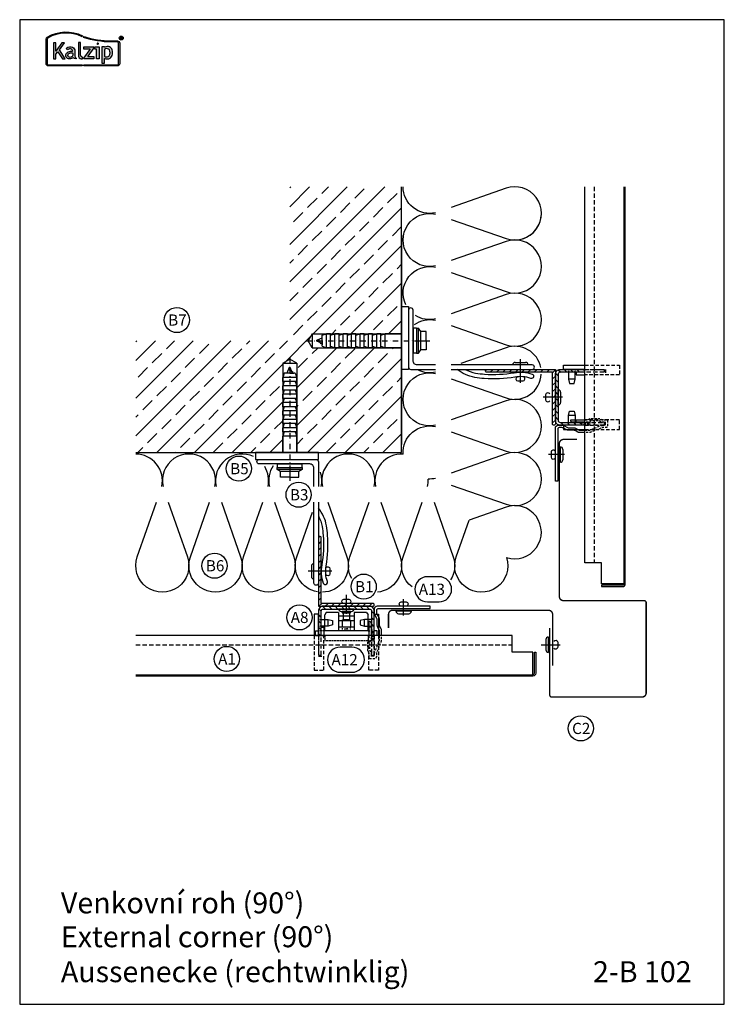
# Model space of a CAD drawing. Extents: x -41724 to -34237, y -10550 to -7419.
# Drawn here: x -39849 to -39345, y -9081 to -8376 of the extents above; entities that cross this region are included whole.
import ezdxf

# ---------------------------------------------------------------- set-up
doc = ezdxf.new("R2010")
doc.units = 0
doc.linetypes.add('STRICHPUNKT', pattern=[25.4, 12.7, -6.35, 0, -6.35])
doc.linetypes.add('VERDECKT', pattern=[9.525, 6.35, -3.175])
doc.layers.get('0').update_dxf_attribs({"linetype": 'CONTINUOUS'})
for name, color, linetype in [('BEFESTIGUNG', 1, 'CONTINUOUS'), ('BESCHRIFTUNG', 250, 'CONTINUOUS'), ('Dämmung', 4, 'CONTINUOUS'), ('Führungsschnapper', 6, 'CONTINUOUS'), ('Kalzip Logo', 1, 'CONTINUOUS'), ('Kunststoffteil', 3, 'CONTINUOUS'), ('TXT', 1, 'CONTINUOUS'), ('V25', 4, 'CONTINUOUS'), ('V5', 7, 'CONTINUOUS'), ('VERBINDUNG', 1, 'CONTINUOUS'), ('Vertikalhalter', 1, 'CONTINUOUS')]:
    doc.layers.add(name, color=color, linetype=linetype)
doc.layers.add('Mansfen', color=4, linetype='CONTINUOUS', plot=False)
doc.styles.add('ARIAL', font='arial.ttf')
doc.styles.add('SANSSERIFBOLD', font='arial.ttf', dxfattribs={"height": 700})

# ---------------------------------------------------------------- blocks, each defined once
blk = doc.blocks.new('Kalzip Logo')
at = {"layer": 'Kalzip Logo'}
h = blk.add_hatch(color=1, dxfattribs=at)
h.paths.add_polyline_path([(9.71, -12.45, 0.265978), (8.9, -13.87), (8.9, -31.48, 0.414214), (10.54, -33.13), (34.78, -33.13), (34.78, -32.36), (10.54, -32.36, -0.414214), (9.66, -31.48), (9.66, -13.87, -0.265978), (10.1, -13.11, -0.251665), (34.61, -12.18), (34.95, -11.49, 0.251665)])
h.paths.add_polyline_path([(15.93, -16.63), (14.2, -16.63), (14.2, -27.96), (15.93, -27.96), (15.93, -24.75), (17.29, -22.94), (20.57, -27.96), (22.49, -27.96), (18.36, -21.52), (22.03, -16.63), (20.09, -16.63), (15.93, -22.41)], flags=17)
h.paths.add_polyline_path([(23.42, -20.31), (24.06, -21.49, -0.125089), (26.3, -20.89, -0.267837), (27.65, -21.57, -0.160229), (27.86, -22.47, -0.456928), (27.68, -22.61, 0.054125), (26.3, -22.61, 0.187675), (23.55, -24, 0.182782), (23.05, -26.01, 0.392054), (25.02, -27.95), (26.24, -27.95, 0.154752), (27.85, -27.44, -0.445378), (28.38, -27.43, 0.208619), (30.17, -27.97, 0.61627), (30.32, -27.48, -0.217198), (29.56, -25.76), (29.56, -22.28, 0.277182), (27.89, -19.69, 0.239308)], flags=17)
h.paths.add_polyline_path([(26.34, -23.78), (27.63, -23.78, -0.438754), (27.99, -24.17), (27.99, -25.43, -0.231574), (27.56, -26.37, -0.223159), (25.54, -26.91, -0.245126), (24.64, -26.23, -0.142019), (24.66, -24.85, -0.289972)], flags=16)
h.paths.add_polyline_path([(33.54, -16.26), (31.96, -16.26), (31.96, -26.22, 0.326532), (33.89, -27.96), (35.02, -27.96), (35.02, -26.71, -0.414214), (33.54, -25.22)])
h = blk.add_hatch(color=1, dxfattribs=at)
h.paths.add_polyline_path([(35.94, -19.4), (35.94, -21.02), (40.19, -21.02, -0.729952), (40.32, -21.26), (35.81, -27.43, 0.50718), (36.07, -27.96), (43.08, -27.96), (43.08, -26.33), (38.73, -26.33, -0.698983), (38.67, -26.2), (43.01, -20.2), (43.01, -19.4)], flags=17)
h.paths.add_polyline_path([(46.74, -19.42), (43.83, -19.42), (43.83, -20.98), (44.92, -20.98), (44.92, -27.96), (46.74, -27.96)], flags=17)
h.paths.add_polyline_path([(48.81, -31.17), (50.76, -31.17), (50.76, -27.94, -0.563301), (50.95, -27.79, 0.16316), (53.86, -27.96, 0.214321), (56.13, -25.57, 0.145479), (56.19, -21.64, 0.209029), (54.25, -19.5, 0.233395), (50.94, -19.63), (50.72, -19.63), (50.72, -19.4), (48.81, -19.4)], flags=17)
h.paths.add_polyline_path([(50.72, -21.3, -0.298935), (53.61, -21.03, -0.189821), (54.58, -22.51, -0.065928), (54.58, -24.82, -0.124129), (54, -25.83, -0.060068), (53.34, -26.34, -0.274103), (50.72, -26.22)], flags=16)
h.paths.add_polyline_path([(59.91, -15.14), (55.4, -15.14, -0.082962), (36.01, -12.01), (35.76, -12.74, 0.082962), (55.41, -15.91), (59.9, -15.91, -0.414214), (60.78, -16.78), (60.78, -31.48, -0.414214), (59.9, -32.36), (35.88, -32.36), (35.88, -33.13), (59.9, -33.13, 0.414214), (61.55, -31.48), (61.55, -16.78, 0.413073)])
h.paths.add_polyline_path([(64.06, -13.15, 1), (61.25, -13.15, 1)])
h.paths.add_polyline_path([(61.49, -13.15, -1), (63.83, -13.15, -1)], flags=16)
h.paths.add_polyline_path([(62.13, -13.89), (62.13, -12.48, -0.430293), (62.25, -12.36), (62.7, -12.36, -0.15689), (63.17, -12.47, -0.315342), (63.29, -12.72), (63.29, -13.04, -0.108022), (63.2, -13.25, -0.087815), (63.29, -13.47), (63.29, -13.89), (63.05, -13.89), (63.05, -13.61, 0.33443), (62.8, -13.39), (62.58, -13.39, 0.332004), (62.4, -13.59), (62.4, -13.89)], flags=0)
h.paths.add_polyline_path([(62.45, -12.94), (62.45, -12.77, -0.470031), (62.58, -12.63), (62.72, -12.63, -0.32394), (62.95, -12.73, -0.162909), (62.99, -12.84), (62.99, -12.99, -0.280797), (62.95, -13.05, -0.141313), (62.81, -13.09), (62.6, -13.09, -0.464455)], flags=0)
blk.add_hatch(color=1, dxfattribs=at).paths.add_polyline_path([(63.05, -13.61), (63.05, -13.89), (63.29, -13.89), (63.29, -13.47, 0.087815), (63.2, -13.25, 0.108022), (63.29, -13.04), (63.29, -12.65, 0.192216), (63.2, -12.5, 0.171699), (62.7, -12.36), (62.25, -12.36, 0.398315), (62.13, -12.47), (62.13, -13.89), (62.4, -13.89), (62.4, -13.62, -0.501497), (62.68, -13.39), (62.76, -13.39, -0.376088)])
at = {"layer": 'Kalzip Logo', "color": 1}
for points in [[(10.54, -33.13, -0.414214), (8.9, -31.48), (8.9, -13.87, -0.265978), (9.71, -12.45, -0.251665), (34.95, -11.49), (34.61, -12.18, 0.251665), (10.1, -13.11, 0.265978), (9.66, -13.87), (9.66, -31.48, 0.414214), (10.54, -32.36), (34.78, -32.36), (34.78, -33.13)], [(62.95, -12.73, 0.202491), (62.82, -12.63), (62.56, -12.63, 0.360515), (62.45, -12.74), (62.45, -12.96, 0.365696), (62.57, -13.09), (62.82, -13.09, 0.143351), (62.96, -13.04, 0.236583), (62.99, -12.99), (62.99, -12.82, 0.133952)], [(27.86, -22.47, 0.160229), (27.65, -21.57, 0.267837), (26.3, -20.89, 0.125089), (24.06, -21.49), (23.42, -20.31, -0.239308), (27.89, -19.69, -0.277182), (29.56, -22.28), (29.56, -25.82, 0.210608), (30.32, -27.48, -0.655875), (30.14, -27.97, -0.214096), (28.32, -27.38, 0.379303), (27.85, -27.44, -0.154752), (26.24, -27.95), (25.02, -27.95, -0.392054), (23.05, -26.01, -0.182782), (23.55, -24, -0.187675), (26.3, -22.61, -0.054125), (27.68, -22.61, 0.456928)], [(33.54, -16.26), (31.96, -16.26), (31.96, -26.22, 0.326532), (33.89, -27.96), (35.02, -27.96), (35.02, -26.71, -0.414214), (33.54, -25.22)], [(50.72, -19.63), (50.72, -19.4), (48.81, -19.4), (48.81, -31.17), (50.76, -31.17), (50.76, -27.91, -0.498073), (50.95, -27.79, 0.16316), (53.86, -27.96, 0.214321), (56.13, -25.57, 0.145479), (56.19, -21.64, 0.209029), (54.25, -19.5, 0.233395), (50.94, -19.63)], [(54.58, -22.51, 0.189821), (53.61, -21.03, 0.298935), (50.72, -21.3), (50.72, -26.22, 0.274103), (53.34, -26.34, 0.060068), (54, -25.83, 0.124129), (54.58, -24.82, 0.065928)], [(25.54, -26.91, -0.245126), (24.64, -26.23, -0.142019), (24.66, -24.85, -0.289972), (26.34, -23.78), (27.64, -23.78, -0.390092), (27.99, -24.12), (27.99, -25.48, -0.203444), (27.61, -26.32, -0.231138)]]:
    blk.add_lwpolyline(points, format="xyb", close=True, dxfattribs=at)
for points in [[(59.9, -15.14, -0.414214), (61.55, -16.78), (61.55, -31.48, -0.414214), (59.9, -33.13), (35.88, -33.13), (35.88, -32.36), (59.9, -32.36, 0.414214), (60.78, -31.48), (60.78, -16.78, 0.414214), (59.9, -15.91), (55.41, -15.91, -0.082962), (35.76, -12.74), (36.01, -12.01, 0.082962), (55.4, -15.14), (59.91, -15.14)], [(62.13, -12.47), (62.13, -13.89), (62.4, -13.89), (62.4, -13.59, -0.332004), (62.58, -13.39), (62.8, -13.39, -0.33443), (63.05, -13.61), (63.05, -13.89), (63.29, -13.89), (63.29, -13.47, 0.087815), (63.2, -13.25, 0.108022), (63.29, -13.04), (63.29, -12.65, 0.241119), (63.17, -12.47, 0.15689), (62.7, -12.36), (62.25, -12.36, 0.425293), (62.13, -12.48)], [(38.72, -26.33), (43.08, -26.33), (43.08, -27.96), (36.07, -27.96, -0.50718), (35.81, -27.43), (40.34, -21.23, 0.508323), (40.24, -21.02), (35.94, -21.02), (35.94, -19.4), (43.01, -19.4), (43.01, -20.2), (38.65, -26.22, 0.585577), (38.73, -26.33)]]:
    blk.add_lwpolyline(points, format="xyb", dxfattribs=at)
blk.add_lwpolyline([(15.93, -22.41), (15.93, -16.63), (14.2, -16.63), (14.2, -27.96), (15.93, -27.96), (15.93, -24.75), (17.29, -22.94), (20.57, -27.96), (22.49, -27.96), (18.36, -21.52), (22.03, -16.63), (20.09, -16.63), (15.91, -22.44)], dxfattribs=at)
blk.add_lwpolyline([(43.83, -20.98), (43.83, -19.42), (46.74, -19.42), (46.74, -27.96), (44.92, -27.96), (44.92, -20.98)], close=True, dxfattribs=at)
at = {"layer": 'Kalzip Logo', "color": 1, "const_width": 0.877}
blk.add_lwpolyline([(45.39, -17.17, 1), (46.27, -17.17, 1)], format="xyb", close=True, dxfattribs=at)
at = {"layer": 'Kalzip Logo', "color": 1}
for radius in [1.4, 1.17]:
    blk.add_circle((62.66, -13.15), radius, dxfattribs=at)
blk = doc.blocks.new('Inlay Schnitt')
at = {"layer": 'Kunststoffteil', "color": 3}
for p, q in [((-20, -9.39), (-19.18, -9.39)), ((-13, -14.19), (-13, -9.39)), ((13, -14.19), (13, -9.39)), ((20, -9.39), (19.18, -9.39)), ((-20, -14.19), (-19.18, -14.19)), ((20, -14.19), (19.18, -14.19))]:
    blk.add_line(p, q, dxfattribs=at)
for points in [[(-20, -21.07), (-20, -5.8), (-23, -5.8), (-23, -21.07)], [(20, -21.07), (20, -5.8), (23, -5.8), (23, -21.07)], [(-18.66, -9.39), (-13, -9.39), (-10, -10.17), (-10, -13.42), (-13, -14.19), (-18.66, -14.19)], [(18.66, -9.39), (13, -9.39), (10, -10.17), (10, -13.42), (13, -14.19), (18.66, -14.19)], [(-18, -14.97), (-16, -14.97), (-16, -21.07)], [(18, -14.97), (16, -14.97), (16, -21.07)]]:
    blk.add_lwpolyline(points, dxfattribs=at)
at = {"layer": 'Kunststoffteil', "color": 3, "linetype": 'VERDECKT', "ltscale": 0.4}
for points in [[(-23, -21.07), (-23, -45.79), (-16, -45.79), (-16, -21.07)], [(-20, -21.07), (-20, -35.79), (-16, -35.79)], [(23, -21.07), (23, -45.79), (16, -45.79), (16, -21.07)], [(20, -21.07), (20, -35.79), (16, -35.79)]]:
    blk.add_lwpolyline(points, dxfattribs=at)
blk = doc.blocks.new('Festpunktklemme Schnitt')
at = {"layer": 'Vertikalhalter', "color": 42}
for p, q in [((-14.5, -4.52), (-15.5, -6.26)), ((-15.5, -17.69), (-15.5, -6.26)), ((-5.5, -4.52), (-14.5, -4.52)), ((-5.5, -4.52), (-5.5, -17.69)), ((-5.5, -6.93), (5.5, -6.93)), ((3, -3.69), (-3, -3.69)), ((-3, -3.69), (-3, -4.8)), ((-3, -4.8), (3, -4.8)), ((-2.2, -4.8), (-2.2, -6.88)), ((2.2, -4.8), (2.2, -7.59)), ((3, -4.8), (3, -3.69)), ((14.5, -4.52), (5.5, -4.52)), ((5.5, -4.52), (5.5, -17.69)), ((14.5, -4.52), (15.5, -6.26)), ((15.5, -17.69), (15.5, -6.26)), ((-5.5, -10.23), (5.5, -10.23)), ((-2.2, -9.77), (-3, -10.23)), ((-3, -10.23), (-3, -14.7)), ((-2.2, -9.41), (-2.2, -9.77)), ((0.04, -9.77), (-2.2, -9.77)), ((3, -10.23), (3, -10.33)), ((3, -10.33), (3, -14.7)), ((-22, -21.07), (-15.5, -21.07)), ((15.5, -17.69), (-15.5, -17.69)), ((-5.5, -14.7), (5.5, -14.7)), ((22, -21.07), (15.5, -21.07))]:
    blk.add_line(p, q, dxfattribs=at)
at = {"layer": 'Vertikalhalter', "color": 42, "linetype": 'VERDECKT', "ltscale": 0.1}
for p, q in [((-2.2, -6.88), (-2.2, -9.41)), ((2.2, -9.77), (0.04, -9.77)), ((2.2, -7.59), (2.2, -9.77)), ((2.2, -9.77), (3, -10.23)), ((-3, -14.7), (-3, -17.69)), ((-1.15, -16.19), (0, -15.91)), ((-1.15, -17.69), (-1.15, -16.19)), ((-1.15, -16.19), (1.15, -16.19)), ((-0.58, -17.69), (-0.58, -16.19)), ((1.15, -16.19), (0, -15.91)), ((0.58, -17.69), (0.58, -16.19)), ((1.15, -17.69), (1.15, -16.19)), ((3, -17.69), (3, -14.7))]:
    blk.add_line(p, q, dxfattribs=at)
at = {"layer": 'Vertikalhalter', "color": 42, "linetype": 'VERDECKT', "ltscale": 0.2}
for p, q in [((-15.5, -17.69), (-20, -17.69)), ((-15.5, -21.07), (-15.5, -24.66)), ((15.5, -17.69), (20, -17.69)), ((15.5, -21.07), (15.5, -24.66)), ((15.5, -24.66), (-15.5, -24.66))]:
    blk.add_line(p, q, dxfattribs=at)
at = {"layer": 'Vertikalhalter', "color": 42}
for points in [[(-22, -21.07), (-22, -17.69), (-20, -17.69)], [(22, -21.07), (22, -17.69), (20, -17.69)]]:
    blk.add_lwpolyline(points, dxfattribs=at)
blk = doc.blocks.new('Kantteilhalter Querschnitt')
at = {"color": 0, "linetype": 'Continuous'}
for points in [[(5.15, -21.07), (5.15, -17.13, 0.119791), (4.93, -16.21), (3.82, -14.08, -0.119791), (3.6, -13.16), (3.6, -9.14, 0.12498), (3.36, -8.19), (1.94, -5.58, -0.12498), (1.7, -4.63), (1.7, -2.7, -0.414214), (2.7, -1.7), (40, -1.7), (40, 0), (2, 0, 0.414214), (0, -2), (0, -5.06, 0.12498), (0.24, -6.01), (1.66, -8.62, -0.12498), (1.9, -9.57), (1.9, -13.57, 0.119791), (2.12, -14.49), (3.23, -16.62, -0.119791), (3.45, -17.54), (3.45, -21.07)], [(-2.1, -21.07), (-2.1, -12.03, 0.40942), (-3.08, -11.03), (-3.8, -11.02), (-3.8, -21.07)]]:
    blk.add_lwpolyline(points, format="xyb", dxfattribs=at)
at = {"color": 0, "linetype": 'VERDECKT', "ltscale": 0.25, "flags": 128}
for points in [[(-3.8, -21.07), (-3.8, -22.49, -0.148069), (-4.14, -23.6), (-4.46, -24.09, 0.148069), (-4.8, -25.2), (-4.8, -31.5, 0.148069), (-4.46, -32.61), (-4.14, -33.1, -0.148069), (-3.8, -34.21), (-3.8, -36.4, 0.414214), (-2.8, -37.4), (0.2, -37.4, 0.414214), (1.7, -35.9), (1.7, -33.91, -0.096691), (1.85, -33.15), (5, -25.38, 0.096691), (5.15, -24.63), (5.15, -21.07)], [(3.45, -21.07), (3.45, -24.29, -0.096691), (3.3, -25.05), (0.37, -32.28, 0.096691), (0, -34.16), (0, -34.9, -0.414214), (-0.3, -35.2), (-1.8, -35.2, -0.414214), (-2.1, -34.9), (-2.1, -33.7, 0.148069), (-2.44, -32.59), (-2.76, -32.1, -0.148069), (-3.1, -30.99), (-3.1, -25.71, -0.148069), (-2.76, -24.6), (-2.44, -24.11, 0.148069), (-2.1, -23), (-2.1, -21.07)]]:
    blk.add_lwpolyline(points, format="xyb", dxfattribs=at)
blk.add_lwpolyline([(-2.85, -24.76), (-0.9, -24.73), (-0.9, -24.73), (-0.9, -20), (-0.9, -20), (-2.1, -15.25)], dxfattribs=at)

msp = doc.modelspace()

# ---------------------------------------------------------------- hatches: boundary and pattern name
at = {"layer": 'V25'}
h = msp.add_hatch(dxfattribs=at)
h.set_pattern_fill('ANSI33', color=256, scale=3, style=0)
h.set_pattern_definition([(45, (0, -724.637), (-13.470384, 13.470384), []), (45, (13.47, -724.637), (-13.470384, 13.470384), [9.525, -4.7625])])
h.paths.add_polyline_path([(-39661.12, -8621.91), (-39656.12, -8619.02), (-39651.12, -8621.91), (-39651.12, -8685.75), (-39635.62, -8685.75), (-39576.12, -8685.75), (-39576.12, -8610.75), (-39587.85, -8610.75), (-39639.96, -8610.75), (-39642.85, -8605.75), (-39639.96, -8600.75), (-39576.12, -8600.75), (-39576.12, -8581.25), (-39576.12, -8530.03), (-39576.12, -8495.6), (-39656.12, -8495.6), (-39656.12, -8605.75), (-39766.27, -8605.75), (-39766.27, -8685.75), (-39661.12, -8685.75), (-39661.12, -8674.02)])
h = msp.add_hatch(dxfattribs=at)
h.set_pattern_fill('ANSI31', color=256, angle=90, style=0)
h.set_pattern_definition([(225, (-43126.8342, 31419.556), (2.24506403, -2.24506403), [])])
h.paths.add_polyline_path([(-39468.12, -8646.25), (-39468.12, -8665.25, 0.414214), (-39467.12, -8666.25, 0.414214), (-39466.12, -8665.25), (-39466.12, -8646.25)])
h.paths.add_polyline_path([(-39490.89, -8626.25, -0.002296), (-39491.12, -8626.25), (-39491.12, -8628.25), (-39468.12, -8628.25), (-39468.12, -8646.25), (-39466.12, -8646.25), (-39466.12, -8629.75), (-39466.12, -8626.25)])
h.paths.add_polyline_path([(-39515.12, -8626.25, 0.414214), (-39516.12, -8627.25, 0.414214), (-39515.12, -8628.25), (-39491.12, -8628.25), (-39491.12, -8626.25)])
h = msp.add_hatch(dxfattribs=at)
h.set_pattern_fill('ANSI31', color=256, angle=90, style=0)
h.set_pattern_definition([(135, (-85.953, -238.6008), (-2.24506403, -2.24506403), [])])
h.paths.add_polyline_path([(-39445.05, -8626.25), (-39462.62, -8626.25, 0.414214), (-39466.12, -8629.75), (-39466.12, -8646.25), (-39464.12, -8646.25), (-39464.12, -8640.75), (-39464.12, -8629.75, -0.414214), (-39462.62, -8628.25), (-39445.05, -8628.25)])
h.paths.add_polyline_path([(-39464.12, -8646.25), (-39466.12, -8646.25), (-39466.12, -8662.75, 0.414214), (-39462.62, -8666.25), (-39445.05, -8666.25), (-39445.05, -8664.25), (-39462.62, -8664.25, -0.414214), (-39464.12, -8662.75)])
h = msp.add_hatch(dxfattribs=at)
h.set_pattern_fill('ANSI31', color=256, angle=90, style=0)
h.set_pattern_definition([(45, (-79681.4246, -5135.0345), (2.24506403, -2.24506403), [])])
h.paths.add_polyline_path([(-39615.62, -8793.75), (-39596.62, -8793.75, -0.414214), (-39595.62, -8794.75, -0.414214), (-39596.62, -8795.75), (-39615.62, -8795.75)])
h.paths.add_polyline_path([(-39635.62, -8770.98, 0.002296), (-39635.62, -8770.75), (-39633.62, -8770.75), (-39633.62, -8793.75), (-39615.62, -8793.75), (-39615.62, -8795.75), (-39632.12, -8795.75), (-39635.62, -8795.75)])
h.paths.add_polyline_path([(-39635.62, -8746.75, -0.414214), (-39634.62, -8745.75, -0.414214), (-39633.62, -8746.75), (-39633.62, -8770.75), (-39635.62, -8770.75)])
h = msp.add_hatch(dxfattribs=at)
h.set_pattern_fill('ANSI31', color=256, angle=90, style=0)
h.set_pattern_definition([(135, (28.0107, -124.637), (-2.24506403, -2.24506403), [])])
h.paths.add_polyline_path([(-39633.62, -8799.25, -0.414214), (-39632.12, -8797.75), (-39615.62, -8797.75), (-39615.62, -8795.75), (-39632.12, -8795.75, 0.414214), (-39635.62, -8799.25), (-39635.62, -8816.82), (-39633.62, -8816.82)])
h.paths.add_polyline_path([(-39595.62, -8799.25, 0.414214), (-39599.12, -8795.75), (-39615.62, -8795.75), (-39615.62, -8797.75), (-39610.12, -8797.75), (-39599.12, -8797.75, -0.414214), (-39597.62, -8799.25), (-39597.62, -8816.82), (-39595.62, -8816.82)])

# ---------------------------------------------------------------- linework, layer by layer
at = {"layer": 'BEFESTIGUNG'}
for p, q in [((-39485.62, -8623.05), (-39496.62, -8623.05)), ((-39494.82, -8621.25), (-39487.42, -8621.25)), ((-39491.12, -8635.8), (-39491.12, -8618.92)), ((-39491.12, -8628.25), (-39493.62, -8628.25)), ((-39491.12, -8628.25), (-39488.62, -8628.25)), ((-39638.82, -8776.25), (-39638.82, -8765.25)), ((-39626.06, -8770.75), (-39642.95, -8770.75)), ((-39640.62, -8767.05), (-39640.62, -8774.45)), ((-39633.62, -8770.75), (-39633.62, -8768.25)), ((-39633.62, -8770.75), (-39633.62, -8773.25))]:
    msp.add_line(p, q, dxfattribs=at)
for centre, start, end in [((-39494.82, -8623.05), 90, 180), ((-39487.42, -8623.05), 0, 90), ((-39638.82, -8767.05), 90, 180), ((-39638.82, -8774.45), 180, 270)]:
    msp.add_arc(centre, 1.8, start, end, dxfattribs=at)
at = {"layer": 'BESCHRIFTUNG', "color": 4}
for points in [[(-39549.29, -8792.63, 1), (-39549.29, -8774.63), (-39557.6, -8774.63, 1), (-39557.6, -8792.63)], [(-39611.69, -8843.02, 1), (-39611.69, -8825.02), (-39620, -8825.02, 1), (-39620, -8843.02)]]:
    msp.add_lwpolyline(points, format="xyb", close=True, dxfattribs=at)
for centre in [(-39736.86, -8590.93), (-39692.5, -8697.29), (-39649.74, -8715.96), (-39709.9, -8766.76), (-39603.2, -8781.73), (-39649.16, -8803.75), (-39701.15, -8833.46), (-39447.91, -8883.19)]:
    msp.add_circle(centre, 9, dxfattribs=at)
at = {"layer": 'Dämmung'}
for points in [[(-39551.77, -8514.14, -0.481776), (-39575.02, -8495.6, -0.481776)], [(-39501.41, -8532.57, 1.408675), (-39501.41, -8496.66), (-39540.58, -8510.35)], [(-39551.77, -8552.17, -1.2548), (-39551.77, -8515.09, -0.693604)], [(-39540.58, -8518.88), (-39501.41, -8532.57, 0.491565), (-39476.18, -8516.12, 0.491565)], [(-39540.58, -8556.91), (-39501.41, -8570.6, 1.408675), (-39501.41, -8534.69), (-39540.58, -8548.38)], [(-39573.09, -8580.02, -0.630792), (-39551.77, -8553.12)], [(-39540.58, -8594.94), (-39501.41, -8608.63, 1.408675), (-39501.41, -8572.72), (-39540.58, -8586.41)], [(-39551.77, -8590.19, -0.200749), (-39566.23, -8587.69, -0.200749)], [(-39566.96, -8594.14, -0.212758), (-39551.77, -8591.15)], [(-39476.48, -8625.03, 0.456291), (-39501.41, -8610.75), (-39533.74, -8622.05)], [(-39551.77, -8666.25, -1.2548), (-39551.77, -8629.18, -0.693604)], [(-39551.77, -8628.22, -0.16244), (-39563.75, -8627.06, -0.16244)], [(-39540.58, -8632.97), (-39501.41, -8646.65, 0.501382), (-39476.14, -8629.61, 0.501382)], [(-39540.58, -8671), (-39501.41, -8684.68, 1.408675), (-39501.41, -8648.78), (-39540.58, -8662.47)], [(-39574.99, -8686.88, -0.500218), (-39551.77, -8667.21)], [(-39747.73, -8710.1, 0.481776), (-39766.27, -8686.84, 0.481776)], [(-39709.7, -8710.1, 1.2548), (-39746.77, -8710.1, 0.693604)], [(-39682, -8688.71, 0.627827), (-39708.74, -8710.1)], [(-39595.61, -8710.1, 1.2548), (-39632.69, -8710.1, 0.693604)], [(-39574.99, -8686.88, 0.500218), (-39594.66, -8710.1)], [(-39540.58, -8709.03), (-39501.41, -8722.71, 1.408675), (-39501.41, -8686.81), (-39540.58, -8700.5)], [(-39671.67, -8710.1, 0.1973), (-39674.04, -8695.85, 0.1973)], [(-39667.95, -8695.24, 0.207304), (-39670.71, -8710.1)], [(-39633.64, -8710.1, 0.138322), (-39634.16, -8699.79, 0.138322)], [(-39557.59, -8710.1, 0.071243), (-39557.14, -8704.73, 0.071243)], [(-39551.77, -8704.28, -0.071243), (-39557.14, -8704.73, -0.071243)], [(-39742.99, -8721.29), (-39729.3, -8760.46, -1.408675), (-39765.2, -8760.46), (-39751.52, -8721.29)], [(-39704.96, -8721.29), (-39691.27, -8760.46, -1.408675), (-39727.17, -8760.46), (-39713.49, -8721.29)], [(-39666.93, -8721.29), (-39653.24, -8760.46, -1.408675), (-39689.14, -8760.46), (-39675.46, -8721.29)], [(-39628.9, -8721.29), (-39615.21, -8760.46, -0.509031), (-39632.72, -8785.74, -0.509031)], [(-39611.74, -8776.01, -0.214611), (-39613.09, -8760.46), (-39599.4, -8721.29)], [(-39590.87, -8721.29), (-39577.18, -8760.46, -0.488726), (-39593.45, -8785.67, -0.488726)], [(-39568.54, -8781.92, -0.326265), (-39575.06, -8760.46), (-39561.37, -8721.29)], [(-39552.84, -8721.29), (-39539.16, -8760.46, -0.22918), (-39541.05, -8776.91, -0.22918)], [(-39636.37, -8785.48, -0.463951), (-39651.12, -8760.46), (-39639.95, -8728.52)], [(-39500.98, -8760.89, 1.391259), (-39501.41, -8724.84), (-39527.8, -8734.06)], [(-39500.98, -8760.89, -1.391259), (-39537.03, -8760.46), (-39527.8, -8734.06)]]:
    msp.add_lwpolyline(points, format="xyb", dxfattribs=at)
at = {"layer": 'Mansfen'}
msp.add_lwpolyline([(-39849.3, -9080.64), (-39345.25, -9080.64), (-39345.25, -8376), (-39849.3, -8376)], close=True, dxfattribs=at)
at = {"layer": 'V25'}
for p, q in [((-39576.12, -8685.75), (-39576.12, -8495.6)), ((-39576.12, -8530.03), (-39576.12, -8680.03)), ((-39639.96, -8600.75), (-39642.85, -8605.75)), ((-39639.96, -8600.75), (-39576.12, -8600.75)), ((-39639.96, -8600.75), (-39639.96, -8610.75)), ((-39632.85, -8601.75), (-39629.85, -8600.75)), ((-39632.85, -8609.75), (-39632.85, -8601.75)), ((-39632.85, -8605.75), (-39632.85, -8602.75)), ((-39626.85, -8600.75), (-39629.85, -8600.75)), ((-39629.85, -8610.75), (-39629.85, -8600.75)), ((-39626.85, -8610.75), (-39626.85, -8600.75)), ((-39626.85, -8601.75), (-39623.85, -8600.75)), ((-39623.85, -8610.75), (-39623.85, -8600.75)), ((-39620.85, -8600.75), (-39623.85, -8600.75)), ((-39620.85, -8610.75), (-39620.85, -8600.75)), ((-39620.85, -8601.75), (-39617.85, -8600.75)), ((-39617.85, -8610.75), (-39617.85, -8600.75)), ((-39614.85, -8600.75), (-39617.85, -8600.75)), ((-39614.85, -8610.75), (-39614.85, -8600.75)), ((-39614.85, -8610.75), (-39614.85, -8600.75)), ((-39614.85, -8601.75), (-39611.85, -8600.75)), ((-39611.85, -8610.75), (-39611.85, -8600.75)), ((-39608.85, -8600.75), (-39611.85, -8600.75)), ((-39608.85, -8601.75), (-39605.85, -8600.75)), ((-39608.85, -8610.75), (-39608.85, -8600.75)), ((-39605.85, -8610.75), (-39605.85, -8600.75)), ((-39602.85, -8600.75), (-39605.85, -8600.75)), ((-39602.85, -8610.75), (-39602.85, -8600.75)), ((-39602.85, -8601.75), (-39599.85, -8600.75)), ((-39599.85, -8610.75), (-39599.85, -8600.75)), ((-39596.85, -8600.75), (-39599.85, -8600.75)), ((-39596.85, -8610.75), (-39596.85, -8600.75)), ((-39596.85, -8601.75), (-39593.85, -8600.75)), ((-39593.85, -8610.75), (-39593.85, -8600.75)), ((-39590.85, -8600.75), (-39593.85, -8600.75)), ((-39590.85, -8610.75), (-39590.85, -8600.75)), ((-39590.85, -8601.75), (-39587.85, -8600.75)), ((-39576.12, -8600.75), (-39587.85, -8600.75)), ((-39587.85, -8610.75), (-39587.85, -8600.75)), ((-39567.92, -8596.75), (-39567.92, -8614.75)), ((-39565.42, -8596.75), (-39567.92, -8596.75)), ((-39565.42, -8596.75), (-39565.42, -8614.75)), ((-39565.42, -8596.75), (-39563.92, -8596.75)), ((-39563.92, -8614.75), (-39563.92, -8596.75)), ((-39562.42, -8599.25), (-39563.92, -8596.75)), ((-39562.42, -8612.25), (-39562.42, -8599.25)), ((-39558.42, -8599.25), (-39562.42, -8599.25)), ((-39558.42, -8605.75), (-39558.42, -8599.25)), ((-39639.96, -8610.75), (-39642.85, -8605.75)), ((-39636.85, -8605.35), (-39632.85, -8603.75)), ((-39636.85, -8606.15), (-39636.85, -8605.35)), ((-39632.85, -8607.75), (-39636.85, -8606.15)), ((-39635.76, -8604.32), (-39633.76, -8608.03)), ((-39632.85, -8605.75), (-39632.85, -8608.75)), ((-39632.85, -8609.75), (-39629.85, -8610.75)), ((-39626.85, -8609.75), (-39623.85, -8610.75)), ((-39620.85, -8609.75), (-39617.85, -8610.75)), ((-39614.85, -8609.75), (-39611.85, -8610.75)), ((-39608.85, -8609.75), (-39605.85, -8610.75)), ((-39602.85, -8609.75), (-39599.85, -8610.75)), ((-39596.85, -8609.75), (-39593.85, -8610.75)), ((-39590.85, -8609.75), (-39587.85, -8610.75)), ((-39568.32, -8605.75), (-39567.92, -8605.35)), ((-39568.32, -8605.75), (-39567.92, -8606.15)), ((-39565.42, -8606.25), (-39565.42, -8609.75)), ((-39562.42, -8605.75), (-39558.42, -8605.75)), ((-39558.42, -8605.75), (-39558.42, -8612.25)), ((-39639.96, -8610.75), (-39576.12, -8610.75)), ((-39626.85, -8610.75), (-39629.85, -8610.75)), ((-39620.85, -8610.75), (-39623.85, -8610.75)), ((-39614.85, -8610.75), (-39617.85, -8610.75)), ((-39608.85, -8610.75), (-39611.85, -8610.75)), ((-39602.85, -8610.75), (-39605.85, -8610.75)), ((-39596.85, -8610.75), (-39599.85, -8610.75)), ((-39590.85, -8610.75), (-39593.85, -8610.75)), ((-39576.12, -8610.75), (-39587.85, -8610.75)), ((-39565.42, -8614.75), (-39567.92, -8614.75)), ((-39565.42, -8614.75), (-39563.92, -8614.75)), ((-39563.92, -8614.75), (-39562.42, -8612.25)), ((-39558.42, -8612.25), (-39562.42, -8612.25)), ((-39661.12, -8621.91), (-39656.12, -8619.02)), ((-39661.12, -8621.91), (-39661.12, -8685.75)), ((-39661.12, -8621.91), (-39651.12, -8621.91)), ((-39651.12, -8621.91), (-39656.12, -8619.02)), ((-39651.12, -8621.91), (-39651.12, -8685.75)), ((-39660.12, -8629.02), (-39661.12, -8632.02)), ((-39652.12, -8629.02), (-39660.12, -8629.02)), ((-39656.12, -8629.02), (-39659.12, -8629.02)), ((-39656.52, -8625.02), (-39658.12, -8629.02)), ((-39657.55, -8626.11), (-39653.84, -8628.11)), ((-39655.72, -8625.02), (-39656.52, -8625.02)), ((-39656.12, -8629.02), (-39653.12, -8629.02)), ((-39654.12, -8629.02), (-39655.72, -8625.02)), ((-39652.12, -8629.02), (-39651.12, -8632.02)), ((-39661.12, -8635.02), (-39661.12, -8632.02)), ((-39651.12, -8632.02), (-39661.12, -8632.02)), ((-39651.12, -8635.02), (-39661.12, -8635.02)), ((-39660.12, -8635.02), (-39661.12, -8638.02)), ((-39651.12, -8638.02), (-39661.12, -8638.02)), ((-39661.12, -8641.02), (-39661.12, -8638.02)), ((-39652.12, -8635.02), (-39651.12, -8638.02)), ((-39651.12, -8635.02), (-39651.12, -8632.02)), ((-39651.12, -8641.02), (-39651.12, -8638.02)), ((-39651.12, -8641.02), (-39661.12, -8641.02)), ((-39660.12, -8641.02), (-39661.12, -8644.02)), ((-39651.12, -8644.02), (-39661.12, -8644.02)), ((-39661.12, -8647.02), (-39661.12, -8644.02)), ((-39652.12, -8641.02), (-39651.12, -8644.02)), ((-39651.12, -8647.02), (-39651.12, -8644.02)), ((-39651.12, -8647.02), (-39661.12, -8647.02)), ((-39651.12, -8647.02), (-39661.12, -8647.02)), ((-39660.12, -8647.02), (-39661.12, -8650.02)), ((-39651.12, -8650.02), (-39661.12, -8650.02)), ((-39661.12, -8653.02), (-39661.12, -8650.02)), ((-39652.12, -8647.02), (-39651.12, -8650.02)), ((-39651.12, -8653.02), (-39651.12, -8650.02)), ((-39660.12, -8653.02), (-39661.12, -8656.02)), ((-39651.12, -8653.02), (-39661.12, -8653.02)), ((-39651.12, -8656.02), (-39661.12, -8656.02)), ((-39661.12, -8659.02), (-39661.12, -8656.02)), ((-39651.12, -8659.02), (-39661.12, -8659.02)), ((-39660.12, -8659.02), (-39661.12, -8662.02)), ((-39652.12, -8653.02), (-39651.12, -8656.02)), ((-39652.12, -8659.02), (-39651.12, -8662.02)), ((-39651.12, -8659.02), (-39651.12, -8656.02)), ((-39651.12, -8662.02), (-39661.12, -8662.02)), ((-39661.12, -8665.02), (-39661.12, -8662.02)), ((-39651.12, -8665.02), (-39661.12, -8665.02)), ((-39660.12, -8665.02), (-39661.12, -8668.02)), ((-39652.12, -8665.02), (-39651.12, -8668.02)), ((-39651.12, -8665.02), (-39651.12, -8662.02)), ((-39651.12, -8668.02), (-39661.12, -8668.02)), ((-39661.12, -8671.02), (-39661.12, -8668.02)), ((-39651.12, -8671.02), (-39661.12, -8671.02)), ((-39660.12, -8671.02), (-39661.12, -8674.02)), ((-39661.12, -8685.75), (-39661.12, -8674.02)), ((-39651.12, -8674.02), (-39661.12, -8674.02)), ((-39652.12, -8671.02), (-39651.12, -8674.02)), ((-39651.12, -8671.02), (-39651.12, -8668.02)), ((-39651.12, -8685.75), (-39651.12, -8674.02)), ((-39766.27, -8685.75), (-39576.12, -8685.75)), ((-39665.12, -8693.95), (-39665.12, -8696.45)), ((-39665.12, -8693.95), (-39647.12, -8693.95)), ((-39656.12, -8693.55), (-39656.52, -8693.95)), ((-39656.12, -8693.55), (-39655.72, -8693.95)), ((-39647.12, -8696.45), (-39647.12, -8693.95)), ((-39665.12, -8696.45), (-39647.12, -8696.45)), ((-39665.12, -8697.95), (-39665.12, -8696.45)), ((-39647.12, -8697.95), (-39665.12, -8697.95)), ((-39662.62, -8699.45), (-39665.12, -8697.95)), ((-39649.62, -8699.45), (-39662.62, -8699.45)), ((-39662.62, -8703.45), (-39662.62, -8699.45)), ((-39656.12, -8699.45), (-39656.12, -8703.45)), ((-39655.62, -8696.45), (-39652.12, -8696.45)), ((-39647.12, -8697.95), (-39649.62, -8699.45)), ((-39649.62, -8703.45), (-39649.62, -8699.45)), ((-39647.12, -8696.45), (-39647.12, -8697.95)), ((-39656.12, -8703.45), (-39662.62, -8703.45)), ((-39656.12, -8703.45), (-39649.62, -8703.45))]:
    msp.add_line(p, q, dxfattribs=at)
at = {"layer": 'V25', "linetype": 'VERDECKT', "ltscale": 0.5}
for p, q in [((-39438.46, -8495.6), (-39438.46, -8764.75)), ((-39766.27, -8823.4), (-39497.12, -8823.4))]:
    msp.add_line(p, q, dxfattribs=at)
at = {"layer": 'V25', "linetype": 'STRICHPUNKT', "ltscale": 0.3}
for p, q in [((-39644.09, -8605.75), (-39555.9, -8605.75)), ((-39656.12, -8617.78), (-39656.12, -8705.96))]:
    msp.add_line(p, q, dxfattribs=at)
at = {"layer": 'V25'}
for points in [[(-39571.12, -8626.25), (-39576.12, -8626.25), (-39576.12, -8581.25), (-39571.12, -8581.25)], [(-39635.62, -8690.75), (-39635.62, -8685.75), (-39680.62, -8685.75), (-39680.62, -8690.75)]]:
    msp.add_lwpolyline(points, close=True, dxfattribs=at)
for points in [[(-39551.77, -8623.05), (-39564.92, -8623.05, -0.414214), (-39567.92, -8620.05), (-39567.92, -8583.85, 0.414214), (-39569.52, -8582.25, 0.414214), (-39571.12, -8583.85), (-39571.12, -8624.65, 0.414214), (-39569.52, -8626.25), (-39551.77, -8626.25)], [(-39540.58, -8626.25), (-39482.72, -8626.25, 1), (-39482.72, -8623.05), (-39540.58, -8623.05)], [(-39530.71, -8626.25, 0.084317), (-39523.21, -8628.88, 0.024946), (-39516.71, -8629.66, 0.059123), (-39495.57, -8628.66, -0.129178), (-39482.71, -8629.64, -1), (-39483.76, -8632.67, 0.129457), (-39495.02, -8631.81, -0.059186), (-39516.94, -8632.85, -0.024934), (-39523.75, -8632.03, -0.131093), (-39536.37, -8626.25)], [(-39445.05, -8666.25), (-39462.62, -8666.25, -0.414214), (-39466.12, -8662.75), (-39466.12, -8629.75, -0.414214), (-39462.62, -8626.25), (-39445.05, -8626.25)], [(-39445.05, -8628.25), (-39462.62, -8628.25, 0.414214), (-39464.12, -8629.75), (-39464.12, -8662.75, 0.414214), (-39462.62, -8664.25), (-39445.05, -8664.25)], [(-39638.82, -8710.1), (-39638.82, -8696.95, 0.414214), (-39641.82, -8693.95), (-39678.02, -8693.95, -0.414214), (-39679.62, -8692.35, -0.414214), (-39678.02, -8690.75), (-39637.22, -8690.75, -0.414214), (-39635.62, -8692.35), (-39635.62, -8710.1)], [(-39635.62, -8721.29), (-39635.62, -8779.15, -1), (-39638.82, -8779.15), (-39638.82, -8721.29)], [(-39635.62, -8731.16, -0.084317), (-39632.99, -8738.66, -0.024946), (-39632.21, -8745.16, -0.059123), (-39633.21, -8766.3, 0.129178), (-39632.23, -8779.15, 1), (-39629.2, -8778.11, -0.129457), (-39630.05, -8766.85, 0.059186), (-39629.02, -8744.93, 0.024934), (-39629.84, -8738.12, 0.131093), (-39635.62, -8725.49)], [(-39595.62, -8816.82), (-39595.62, -8799.25, 0.414214), (-39599.12, -8795.75), (-39632.12, -8795.75, 0.414214), (-39635.62, -8799.25), (-39635.62, -8816.82)], [(-39633.62, -8816.82), (-39633.62, -8799.25, -0.414214), (-39632.12, -8797.75), (-39599.12, -8797.75, -0.414214), (-39597.62, -8799.25), (-39597.62, -8816.82)]]:
    msp.add_lwpolyline(points, format="xyb", dxfattribs=at)
for points in [[(-39516.12, -8627.25, -0.414214), (-39515.12, -8626.25), (-39466.12, -8626.25), (-39466.12, -8665.25, -0.414214), (-39467.12, -8666.25), (-39467.12, -8666.25, -0.414214), (-39468.12, -8665.25), (-39468.12, -8628.25), (-39515.12, -8628.25, -0.414214)], [(-39634.62, -8745.75, 0.414214), (-39635.62, -8746.75), (-39635.62, -8795.75), (-39596.62, -8795.75, 0.414214), (-39595.62, -8794.75), (-39595.62, -8794.75, 0.414214), (-39596.62, -8793.75), (-39633.62, -8793.75), (-39633.62, -8746.75, 0.414214)]]:
    msp.add_lwpolyline(points, format="xyb", close=True, dxfattribs=at)
at = {"layer": 'V25', "linetype": 'VERDECKT', "ltscale": 0.5}
for points in [[(-39445.05, -8626.25), (-39431.12, -8626.25), (-39431.12, -8628.25), (-39445.05, -8628.25)], [(-39445.05, -8664.25), (-39431.12, -8664.25), (-39431.12, -8666.25), (-39445.05, -8666.25)], [(-39635.62, -8816.82), (-39635.62, -8830.75), (-39633.62, -8830.75), (-39633.62, -8816.82)], [(-39597.62, -8816.82), (-39597.62, -8830.75), (-39595.62, -8830.75), (-39595.62, -8816.82)]]:
    msp.add_lwpolyline(points, dxfattribs=at)
at = {"layer": 'V5'}
for p, q in [((-39445.05, -8764.75), (-39445.05, -8495.6)), ((-39416.12, -8779.75), (-39433.12, -8779.75)), ((-39433.12, -8780.75), (-39433.12, -8781.75)), ((-39497.12, -8816.82), (-39766.27, -8816.82)), ((-39482.12, -8845.75), (-39482.12, -8828.75)), ((-39481.12, -8828.75), (-39480.12, -8828.75))]:
    msp.add_line(p, q, dxfattribs=at)
for points, format in [([(-39433.12, -8781.75), (-39418.12, -8781.75, 0.414214), (-39416.12, -8779.75), (-39416.12, -8495.6)], "xyb"), ([(-39417.12, -8495.6), (-39417.12, -8779.75, -0.414214), (-39418.12, -8780.75), (-39433.12, -8780.75)], "xyb"), ([(-39585.47, -8811.25, 1, 1, 0), (-39585.47, -8801.61, 1, 1, -0.414214), (-39582.47, -8798.61, 1, 1, 0), (-39471.07, -8798.61, 1, 1, -0.414214), (-39468.07, -8801.61, 1, 1, 0), (-39468.07, -8838.3, 0, 0, 0)], "xyseb"), ([(-39480.12, -8828.75), (-39480.12, -8843.75, -0.414214), (-39482.12, -8845.75), (-39766.27, -8845.75)], "xyb"), ([(-39766.27, -8844.75), (-39482.12, -8844.75, 0.414214), (-39481.12, -8843.75), (-39481.12, -8828.75)], "xyb")]:
    msp.add_lwpolyline(points, format=format, dxfattribs=at)
at = {"layer": 'V5', "const_width": 1}
msp.add_lwpolyline([(-39470.12, -8811.29), (-39470.12, -8859.25, 0.414214), (-39468.62, -8860.75), (-39404.12, -8860.75, 0.414214), (-39401.12, -8857.75), (-39401.12, -8793.25, 0.414214), (-39402.62, -8791.75), (-39460.26, -8791.75, -0.414214), (-39463.26, -8788.75), (-39463.26, -8679.4, -0.414214), (-39460.26, -8676.4), (-39450.62, -8676.4)], format="xyb", dxfattribs=at)
at = {"layer": 'V5'}
for points in [[(-39433.12, -8779.75), (-39433.12, -8764.75), (-39445.05, -8764.75)], [(-39482.12, -8828.75), (-39497.12, -8828.75), (-39497.12, -8816.82)]]:
    msp.add_lwpolyline(points, dxfattribs=at)
at = {"layer": 'VERBINDUNG'}
for p, q in [((-39464.12, -8651.75), (-39464.12, -8640.75)), ((-39462.32, -8642.55), (-39462.32, -8649.95)), ((-39461.11, -8646.25), (-39474.74, -8646.25)), ((-39459.54, -8687.25), (-39471.07, -8687.25)), ((-39462.54, -8692.75), (-39462.54, -8681.75)), ((-39460.74, -8683.55), (-39460.74, -8690.95)), ((-39615.62, -8801.14), (-39615.62, -8787.51)), ((-39574.62, -8802.33), (-39574.62, -8790.8)), ((-39610.12, -8797.75), (-39621.12, -8797.75)), ((-39619.32, -8799.55), (-39611.92, -8799.55)), ((-39569.12, -8799.32), (-39580.12, -8799.32)), ((-39578.32, -8801.12), (-39570.92, -8801.12)), ((-39472.85, -8819.6), (-39472.85, -8827)), ((-39471.05, -8828.8), (-39471.05, -8817.8)), ((-39476.24, -8823.3), (-39462.61, -8823.3))]:
    msp.add_line(p, q, dxfattribs=at)
for points in [[(-39493.69, -8631.64, 0.641578), (-39492.99, -8634.54), (-39489.25, -8634.54, 0.659987), (-39488.62, -8631.59)], [(-39470.12, -8643.75, 0.659987), (-39473.07, -8644.38), (-39473.07, -8648.12, 0.659987), (-39470.12, -8648.75)], [(-39466.26, -8684.75, 0.659987), (-39469.2, -8685.38), (-39469.2, -8689.12, 0.659987), (-39466.26, -8689.75)], [(-39630.23, -8768.18, -0.641578), (-39627.33, -8768.88), (-39627.33, -8772.62, -0.659987), (-39630.28, -8773.25)], [(-39618.12, -8793.75, -0.659987), (-39617.49, -8790.8), (-39613.75, -8790.8, -0.659987), (-39613.12, -8793.75)], [(-39577.12, -8795.61, -0.659987), (-39576.49, -8792.67), (-39572.75, -8792.67, -0.659987), (-39572.12, -8795.61)], [(-39467.23, -8820.8, -0.659987), (-39464.28, -8821.42), (-39464.28, -8825.17, -0.659987), (-39467.23, -8825.8)]]:
    msp.add_lwpolyline(points, format="xyb", dxfattribs=at)
for centre, start, end in [((-39464.12, -8642.55), 0, 90), ((-39464.12, -8649.95), 270, 0), ((-39462.54, -8683.55), 0, 90), ((-39462.54, -8690.95), 270, 0), ((-39619.32, -8797.75), 180, 270), ((-39611.92, -8797.75), 270, 0), ((-39578.32, -8799.32), 180, 270), ((-39570.92, -8799.32), 270, 0), ((-39471.05, -8819.6), 90, 180), ((-39471.05, -8827), 180, 270)]:
    msp.add_arc(centre, 1.8, start, end, dxfattribs=at)

# ---------------------------------------------------------------- block references
at = {"layer": 'Führungsschnapper', "color": 1, "xscale": -1, "rotation": 90}
msp.add_blockref('Kantteilhalter Querschnitt', (-39466.12, -8666.25), dxfattribs=at)
at = {"layer": 'Führungsschnapper'}
msp.add_blockref('Festpunktklemme Schnitt', (-39615.62, -8795.75), dxfattribs=at)
at = {"layer": 'Führungsschnapper', "color": 1}
msp.add_blockref('Kantteilhalter Querschnitt', (-39595.62, -8795.75), dxfattribs=at)
at = {"layer": 'Kalzip Logo'}
msp.add_blockref('Kalzip Logo', (-39839.3, -8376), dxfattribs=at)
at = {"layer": 'V25', "rotation": 90}
msp.add_blockref('Inlay Schnitt', (-39466.12, -8646.25), dxfattribs=at)
at = {"layer": 'V25'}
msp.add_blockref('Inlay Schnitt', (-39615.62, -8795.75), dxfattribs=at)

# ---------------------------------------------------------------- texts
at = {"layer": 'BESCHRIFTUNG', "style": 'ARIAL'}
for s, p in [('B7', (-39743.08, -8594.95)), ('B5', (-39698.72, -8701.31)), ('B3', (-39655.96, -8719.98)), ('B6', (-39716.12, -8770.78)), ('B1', (-39609.42, -8785.75)), ('A13', (-39563.82, -8787.65)), ('A8', (-39655.38, -8807.77)), ('A1', (-39707.37, -8837.49)), ('A12', (-39626.22, -8838.04)), ('C2', (-39454.12, -8887.22))]:
    msp.add_text(s, height=8, dxfattribs=at).set_placement(p)
at = {"layer": 'TXT', "style": 'SANSSERIFBOLD'}
for s, p in [('Venkovní roh (90°)', (-39819.81, -9015.56)), ('External corner (90°)', (-39819.81, -9039.8)), ('Aussenecke (rechtwinklig)', (-39819.81, -9064.8)), ('2-B 102', (-39439.19, -9064.8))]:
    msp.add_text(s, height=15, dxfattribs=at).set_placement(p)

doc.saveas('drawing.dxf')
